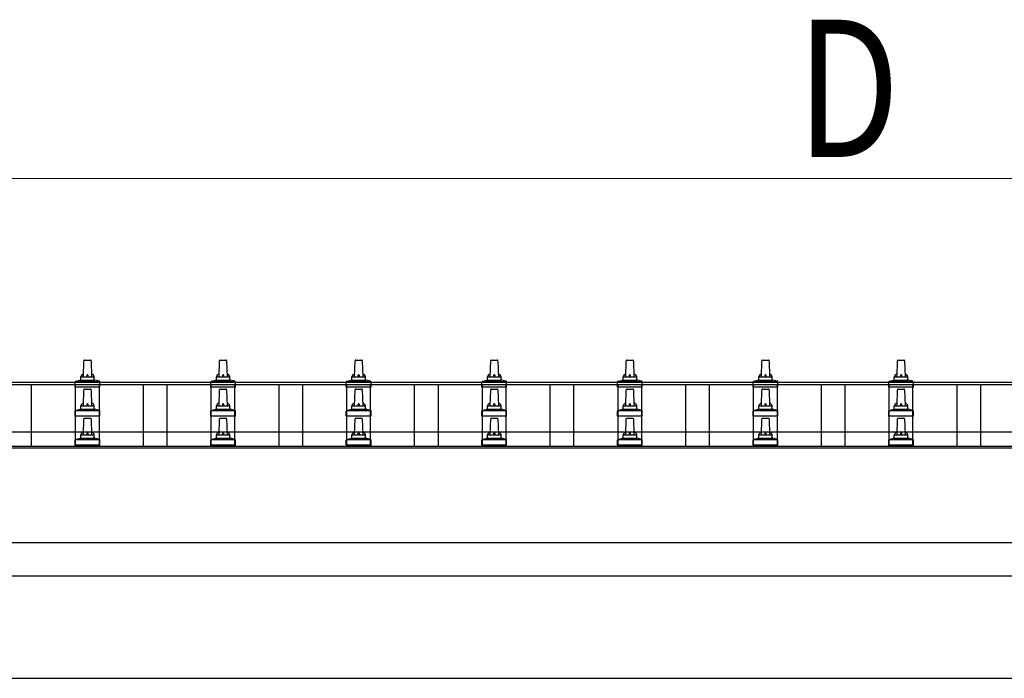
# Model space of a CAD drawing. Units: millimetres. Extents: x 0 to 37845, y 0 to 26730.
# Drawn here: x 5843 to 7295, y 12202 to 13174 of the extents above; entities that cross this region are included whole.
import ezdxf

# ---------------------------------------------------------------- set-up
doc = ezdxf.new("R2010")
doc.units = ezdxf.units.MM
for name, color, linetype, lineweight in [('YKK_11', 7, 'Continuous', 30), ('YKK_13', 4, 'Continuous', 30), ('YKK_A1', 4, 'Continuous', 30), ('YKK_D', 6, 'Continuous', 13)]:
    doc.layers.add(name, color=color, linetype=linetype, lineweight=lineweight)
doc.styles.add('text-b', font='extslim2.shx', dxfattribs={"width": 0.8, "bigfont": 'extfont2.shx'})

msp = doc.modelspace()

# ---------------------------------------------------------------- linework, layer by layer
at = {"layer": 'YKK_11'}
msp.add_line((9070.6, 12565), (3119.6, 12565), dxfattribs=at)
at = {"layer": 'YKK_13', "linetype": 'Continuous', "ltscale": 0.5}
for p, q in [((5936.6, 12646.8), (5937.3, 12670.3)), ((5938.3, 12671.3), (5946.8, 12671.3)), ((5947.8, 12670.3), (5948.6, 12646.8)), ((6136.6, 12646.8), (6137.3, 12670.3)), ((6138.3, 12671.3), (6146.8, 12671.3)), ((6147.8, 12670.3), (6148.6, 12646.8)), ((6336.6, 12646.8), (6337.3, 12670.3)), ((6338.3, 12671.3), (6346.8, 12671.3)), ((6347.8, 12670.3), (6348.6, 12646.8)), ((6536.6, 12646.8), (6537.3, 12670.3)), ((6538.3, 12671.3), (6546.8, 12671.3)), ((6547.8, 12670.3), (6548.6, 12646.8)), ((6736.6, 12646.8), (6737.3, 12670.3)), ((6738.3, 12671.3), (6746.8, 12671.3)), ((6747.8, 12670.3), (6748.6, 12646.8)), ((6936.6, 12646.8), (6937.3, 12670.3)), ((6938.3, 12671.3), (6946.8, 12671.3)), ((6947.8, 12670.3), (6948.6, 12646.8)), ((7136.6, 12646.8), (7137.3, 12670.3)), ((7138.3, 12671.3), (7146.8, 12671.3)), ((7147.8, 12670.3), (7148.6, 12646.8)), ((5924.3, 12631.3), (5924.3, 12639)), ((5924.7, 12639.8), (5960.4, 12639.8)), ((5925.1, 12640), (5931.8, 12641.6)), ((5932.2, 12641.8), (5952.9, 12641.8)), ((5932.6, 12642.6), (5932.6, 12646.8)), ((5933.6, 12646.8), (5951.6, 12646.8)), ((5952.6, 12642.6), (5952.6, 12646.8)), ((5960.1, 12640), (5953.3, 12641.6)), ((5960.8, 12631.3), (5960.8, 12639)), ((6124.3, 12631.3), (6124.3, 12639)), ((6124.7, 12639.8), (6160.4, 12639.8)), ((6125.1, 12640), (6131.8, 12641.6)), ((6132.2, 12641.8), (6152.9, 12641.8)), ((6132.6, 12642.6), (6132.6, 12646.8)), ((6133.6, 12646.8), (6151.6, 12646.8)), ((6152.6, 12642.6), (6152.6, 12646.8)), ((6160.1, 12640), (6153.3, 12641.6)), ((6160.8, 12631.3), (6160.8, 12639)), ((6324.3, 12631.3), (6324.3, 12639)), ((6324.7, 12639.8), (6360.4, 12639.8)), ((6325.1, 12640), (6331.8, 12641.6)), ((6332.2, 12641.8), (6352.9, 12641.8)), ((6332.6, 12642.6), (6332.6, 12646.8)), ((6333.6, 12646.8), (6351.6, 12646.8)), ((6352.6, 12642.6), (6352.6, 12646.8)), ((6360.1, 12640), (6353.3, 12641.6)), ((6360.8, 12631.3), (6360.8, 12639)), ((6524.3, 12631.3), (6524.3, 12639)), ((6524.7, 12639.8), (6560.4, 12639.8)), ((6525.1, 12640), (6531.8, 12641.6)), ((6532.2, 12641.8), (6552.9, 12641.8)), ((6532.6, 12642.6), (6532.6, 12646.8)), ((6533.6, 12646.8), (6551.6, 12646.8)), ((6552.6, 12642.6), (6552.6, 12646.8)), ((6560.1, 12640), (6553.3, 12641.6)), ((6560.8, 12631.3), (6560.8, 12639)), ((6724.3, 12631.3), (6724.3, 12639)), ((6724.7, 12639.8), (6760.4, 12639.8)), ((6725.1, 12640), (6731.8, 12641.6)), ((6732.2, 12641.8), (6752.9, 12641.8)), ((6732.6, 12642.6), (6732.6, 12646.8)), ((6733.6, 12646.8), (6751.6, 12646.8)), ((6752.6, 12642.6), (6752.6, 12646.8)), ((6760.1, 12640), (6753.3, 12641.6)), ((6760.8, 12631.3), (6760.8, 12639)), ((6924.3, 12631.3), (6924.3, 12639)), ((6924.7, 12639.8), (6960.4, 12639.8)), ((6925.1, 12640), (6931.8, 12641.6)), ((6932.2, 12641.8), (6952.9, 12641.8)), ((6932.6, 12642.6), (6932.6, 12646.8)), ((6933.6, 12646.8), (6951.6, 12646.8)), ((6952.6, 12642.6), (6952.6, 12646.8)), ((6960.1, 12640), (6953.3, 12641.6)), ((6960.8, 12631.3), (6960.8, 12639)), ((7124.3, 12631.3), (7124.3, 12639)), ((7124.7, 12639.8), (7160.4, 12639.8)), ((7125.1, 12640), (7131.8, 12641.6)), ((7132.2, 12641.8), (7152.9, 12641.8)), ((7132.6, 12642.6), (7132.6, 12646.8)), ((7133.6, 12646.8), (7151.6, 12646.8)), ((7152.6, 12642.6), (7152.6, 12646.8)), ((7160.1, 12640), (7153.3, 12641.6)), ((7160.8, 12631.3), (7160.8, 12639)), ((5960.8, 12631.3), (5924.3, 12631.3)), ((5936.6, 12604), (5937.3, 12627.5)), ((5938.3, 12628.5), (5946.8, 12628.5)), ((5947.8, 12627.5), (5948.6, 12604)), ((6160.8, 12631.3), (6124.3, 12631.3)), ((6136.6, 12604), (6137.3, 12627.5)), ((6138.3, 12628.5), (6146.8, 12628.5)), ((6147.8, 12627.5), (6148.6, 12604)), ((6360.8, 12631.3), (6324.3, 12631.3)), ((6336.6, 12604), (6337.3, 12627.5)), ((6338.3, 12628.5), (6346.8, 12628.5)), ((6347.8, 12627.5), (6348.6, 12604)), ((6560.8, 12631.3), (6524.3, 12631.3)), ((6536.6, 12604), (6537.3, 12627.5)), ((6538.3, 12628.5), (6546.8, 12628.5)), ((6547.8, 12627.5), (6548.6, 12604)), ((6760.8, 12631.3), (6724.3, 12631.3)), ((6736.6, 12604), (6737.3, 12627.5)), ((6738.3, 12628.5), (6746.8, 12628.5)), ((6747.8, 12627.5), (6748.6, 12604)), ((6960.8, 12631.3), (6924.3, 12631.3)), ((6936.6, 12604), (6937.3, 12627.5)), ((6938.3, 12628.5), (6946.8, 12628.5)), ((6947.8, 12627.5), (6948.6, 12604)), ((7160.8, 12631.3), (7124.3, 12631.3)), ((7136.6, 12604), (7137.3, 12627.5)), ((7138.3, 12628.5), (7146.8, 12628.5)), ((7147.8, 12627.5), (7148.6, 12604)), ((5924.3, 12588.5), (5924.3, 12596.2)), ((5924.7, 12597), (5960.4, 12597)), ((5925.1, 12597.2), (5931.8, 12598.8)), ((5932.2, 12599), (5952.9, 12599)), ((5932.6, 12599.8), (5932.6, 12604)), ((5933.6, 12604), (5951.6, 12604)), ((5952.6, 12599.8), (5952.6, 12604)), ((5960.1, 12597.2), (5953.3, 12598.8)), ((5960.8, 12588.5), (5960.8, 12596.2)), ((6124.3, 12588.5), (6124.3, 12596.2)), ((6124.7, 12597), (6160.4, 12597)), ((6125.1, 12597.2), (6131.8, 12598.8)), ((6132.2, 12599), (6152.9, 12599)), ((6132.6, 12599.8), (6132.6, 12604)), ((6133.6, 12604), (6151.6, 12604)), ((6152.6, 12599.8), (6152.6, 12604)), ((6160.1, 12597.2), (6153.3, 12598.8)), ((6160.8, 12588.5), (6160.8, 12596.2)), ((6324.3, 12588.5), (6324.3, 12596.2)), ((6324.7, 12597), (6360.4, 12597)), ((6325.1, 12597.2), (6331.8, 12598.8)), ((6332.2, 12599), (6352.9, 12599)), ((6332.6, 12599.8), (6332.6, 12604)), ((6333.6, 12604), (6351.6, 12604)), ((6352.6, 12599.8), (6352.6, 12604)), ((6360.1, 12597.2), (6353.3, 12598.8)), ((6360.8, 12588.5), (6360.8, 12596.2)), ((6524.3, 12588.5), (6524.3, 12596.2)), ((6524.7, 12597), (6560.4, 12597)), ((6525.1, 12597.2), (6531.8, 12598.8)), ((6532.2, 12599), (6552.9, 12599)), ((6532.6, 12599.8), (6532.6, 12604)), ((6533.6, 12604), (6551.6, 12604)), ((6552.6, 12599.8), (6552.6, 12604)), ((6560.1, 12597.2), (6553.3, 12598.8)), ((6560.8, 12588.5), (6560.8, 12596.2)), ((6724.3, 12588.5), (6724.3, 12596.2)), ((6724.7, 12597), (6760.4, 12597)), ((6725.1, 12597.2), (6731.8, 12598.8)), ((6732.2, 12599), (6752.9, 12599)), ((6732.6, 12599.8), (6732.6, 12604)), ((6733.6, 12604), (6751.6, 12604)), ((6752.6, 12599.8), (6752.6, 12604)), ((6760.1, 12597.2), (6753.3, 12598.8)), ((6760.8, 12588.5), (6760.8, 12596.2)), ((6924.3, 12588.5), (6924.3, 12596.2)), ((6924.7, 12597), (6960.4, 12597)), ((6925.1, 12597.2), (6931.8, 12598.8)), ((6932.2, 12599), (6952.9, 12599)), ((6932.6, 12599.8), (6932.6, 12604)), ((6933.6, 12604), (6951.6, 12604)), ((6952.6, 12599.8), (6952.6, 12604)), ((6960.1, 12597.2), (6953.3, 12598.8)), ((6960.8, 12588.5), (6960.8, 12596.2)), ((7124.3, 12588.5), (7124.3, 12596.2)), ((7124.7, 12597), (7160.4, 12597)), ((7125.1, 12597.2), (7131.8, 12598.8)), ((7132.2, 12599), (7152.9, 12599)), ((7132.6, 12599.8), (7132.6, 12604)), ((7133.6, 12604), (7151.6, 12604)), ((7152.6, 12599.8), (7152.6, 12604)), ((7160.1, 12597.2), (7153.3, 12598.8)), ((7160.8, 12588.5), (7160.8, 12596.2)), ((5960.8, 12588.5), (5924.3, 12588.5)), ((5936.6, 12561.1), (5937.3, 12584.6)), ((5938.3, 12585.6), (5946.8, 12585.6)), ((5947.8, 12584.6), (5948.6, 12561.1)), ((6160.8, 12588.5), (6124.3, 12588.5)), ((6136.6, 12561.1), (6137.3, 12584.6)), ((6138.3, 12585.6), (6146.8, 12585.6)), ((6147.8, 12584.6), (6148.6, 12561.1)), ((6360.8, 12588.5), (6324.3, 12588.5)), ((6336.6, 12561.1), (6337.3, 12584.6)), ((6338.3, 12585.6), (6346.8, 12585.6)), ((6347.8, 12584.6), (6348.6, 12561.1)), ((6560.8, 12588.5), (6524.3, 12588.5)), ((6536.6, 12561.1), (6537.3, 12584.6)), ((6538.3, 12585.6), (6546.8, 12585.6)), ((6547.8, 12584.6), (6548.6, 12561.1)), ((6760.8, 12588.5), (6724.3, 12588.5)), ((6736.6, 12561.1), (6737.3, 12584.6)), ((6738.3, 12585.6), (6746.8, 12585.6)), ((6747.8, 12584.6), (6748.6, 12561.1)), ((6960.8, 12588.5), (6924.3, 12588.5)), ((6936.6, 12561.1), (6937.3, 12584.6)), ((6938.3, 12585.6), (6946.8, 12585.6)), ((6947.8, 12584.6), (6948.6, 12561.1)), ((7160.8, 12588.5), (7124.3, 12588.5)), ((7136.6, 12561.1), (7137.3, 12584.6)), ((7138.3, 12585.6), (7146.8, 12585.6)), ((7147.8, 12584.6), (7148.6, 12561.1)), ((5924.3, 12545.6), (5924.3, 12553.3)), ((5924.7, 12554.1), (5960.4, 12554.1)), ((5925.1, 12554.3), (5931.8, 12555.9)), ((5932.2, 12556.1), (5952.9, 12556.1)), ((5932.6, 12556.9), (5932.6, 12561.1)), ((5933.6, 12561.1), (5951.6, 12561.1)), ((5952.6, 12556.9), (5952.6, 12561.1)), ((5960.1, 12554.3), (5953.3, 12555.9)), ((5960.8, 12545.6), (5960.8, 12553.3)), ((6124.3, 12545.6), (6124.3, 12553.3)), ((6124.7, 12554.1), (6160.4, 12554.1)), ((6125.1, 12554.3), (6131.8, 12555.9)), ((6132.2, 12556.1), (6152.9, 12556.1)), ((6132.6, 12556.9), (6132.6, 12561.1)), ((6133.6, 12561.1), (6151.6, 12561.1)), ((6152.6, 12556.9), (6152.6, 12561.1)), ((6160.1, 12554.3), (6153.3, 12555.9)), ((6160.8, 12545.6), (6160.8, 12553.3)), ((6324.3, 12545.6), (6324.3, 12553.3)), ((6324.7, 12554.1), (6360.4, 12554.1)), ((6325.1, 12554.3), (6331.8, 12555.9)), ((6332.2, 12556.1), (6352.9, 12556.1)), ((6332.6, 12556.9), (6332.6, 12561.1)), ((6333.6, 12561.1), (6351.6, 12561.1)), ((6352.6, 12556.9), (6352.6, 12561.1)), ((6360.1, 12554.3), (6353.3, 12555.9)), ((6360.8, 12545.6), (6360.8, 12553.3)), ((6524.3, 12545.6), (6524.3, 12553.3)), ((6524.7, 12554.1), (6560.4, 12554.1)), ((6525.1, 12554.3), (6531.8, 12555.9)), ((6532.2, 12556.1), (6552.9, 12556.1)), ((6532.6, 12556.9), (6532.6, 12561.1)), ((6533.6, 12561.1), (6551.6, 12561.1)), ((6552.6, 12556.9), (6552.6, 12561.1)), ((6560.1, 12554.3), (6553.3, 12555.9)), ((6560.8, 12545.6), (6560.8, 12553.3)), ((6724.3, 12545.6), (6724.3, 12553.3)), ((6724.7, 12554.1), (6760.4, 12554.1)), ((6725.1, 12554.3), (6731.8, 12555.9)), ((6732.2, 12556.1), (6752.9, 12556.1)), ((6732.6, 12556.9), (6732.6, 12561.1)), ((6733.6, 12561.1), (6751.6, 12561.1)), ((6752.6, 12556.9), (6752.6, 12561.1)), ((6760.1, 12554.3), (6753.3, 12555.9)), ((6760.8, 12545.6), (6760.8, 12553.3)), ((6924.3, 12545.6), (6924.3, 12553.3)), ((6924.7, 12554.1), (6960.4, 12554.1)), ((6925.1, 12554.3), (6931.8, 12555.9)), ((6932.2, 12556.1), (6952.9, 12556.1)), ((6932.6, 12556.9), (6932.6, 12561.1)), ((6933.6, 12561.1), (6951.6, 12561.1)), ((6952.6, 12556.9), (6952.6, 12561.1)), ((6960.1, 12554.3), (6953.3, 12555.9)), ((6960.8, 12545.6), (6960.8, 12553.3)), ((7124.3, 12545.6), (7124.3, 12553.3)), ((7124.7, 12554.1), (7160.4, 12554.1)), ((7125.1, 12554.3), (7131.8, 12555.9)), ((7132.2, 12556.1), (7152.9, 12556.1)), ((7132.6, 12556.9), (7132.6, 12561.1)), ((7133.6, 12561.1), (7151.6, 12561.1)), ((7152.6, 12556.9), (7152.6, 12561.1)), ((7160.1, 12554.3), (7153.3, 12555.9)), ((7160.8, 12545.6), (7160.8, 12553.3)), ((5960.8, 12545.6), (5924.3, 12545.6)), ((6160.8, 12545.6), (6124.3, 12545.6)), ((6360.8, 12545.6), (6324.3, 12545.6)), ((6560.8, 12545.6), (6524.3, 12545.6)), ((6760.8, 12545.6), (6724.3, 12545.6)), ((6960.8, 12545.6), (6924.3, 12545.6)), ((7160.8, 12545.6), (7124.3, 12545.6))]:
    msp.add_line(p, q, dxfattribs=at)
for centre, radius, start, end in [((5938.3, 12670.3), 1, 90, 178.6051), ((5946.8, 12670.3), 1, 1.3949, 90), ((6138.3, 12670.3), 1, 90, 178.6051), ((6146.8, 12670.3), 1, 1.3949, 90), ((6338.3, 12670.3), 1, 90, 178.6051), ((6346.8, 12670.3), 1, 1.3949, 90), ((6538.3, 12670.3), 1, 90, 178.6051), ((6546.8, 12670.3), 1, 1.3949, 90), ((6738.3, 12670.3), 1, 90, 178.6051), ((6746.8, 12670.3), 1, 1.3949, 90), ((6938.3, 12670.3), 1, 90, 178.6051), ((6946.8, 12670.3), 1, 1.3949, 90), ((7138.3, 12670.3), 1, 90, 178.6051), ((7146.8, 12670.3), 1, 1.3949, 90), ((5936.7, 12646.2), 4.13, 90, 171.1763), ((5945.9, 12646.8), 4.83, 133.6028, 180), ((5939.2, 12646.8), 4.83, 0, 46.3972), ((5948.5, 12646.2), 4.13, 8.8237, 90), ((6136.7, 12646.2), 4.13, 90, 171.1763), ((6145.9, 12646.8), 4.83, 133.6028, 180), ((6139.2, 12646.8), 4.83, 0, 46.3972), ((6148.5, 12646.2), 4.13, 8.8237, 90), ((6336.7, 12646.2), 4.13, 90, 171.1763), ((6345.9, 12646.8), 4.83, 133.6028, 180), ((6339.2, 12646.8), 4.83, 0, 46.3972), ((6348.5, 12646.2), 4.13, 8.8237, 90), ((6536.7, 12646.2), 4.13, 90, 171.1763), ((6545.9, 12646.8), 4.83, 133.6028, 180), ((6539.2, 12646.8), 4.83, 0, 46.3972), ((6548.5, 12646.2), 4.13, 8.8237, 90), ((6736.7, 12646.2), 4.13, 90, 171.1763), ((6745.9, 12646.8), 4.83, 133.6028, 180), ((6739.2, 12646.8), 4.83, 0, 46.3972), ((6748.5, 12646.2), 4.13, 8.8237, 90), ((6936.7, 12646.2), 4.13, 90, 171.1763), ((6945.9, 12646.8), 4.83, 133.6028, 180), ((6939.2, 12646.8), 4.83, 0, 46.3972), ((6948.5, 12646.2), 4.13, 8.8237, 90), ((7136.7, 12646.2), 4.13, 90, 171.1763), ((7145.9, 12646.8), 4.83, 133.6028, 180), ((7139.2, 12646.8), 4.83, 0, 46.3972), ((7148.5, 12646.2), 4.13, 8.8237, 90), ((5925.3, 12639), 1, 103.627, 180), ((5931.6, 12642.6), 1, 283.627, 0), ((5933.6, 12645.8), 1, 90, 180), ((5951.6, 12645.8), 1, 0, 90), ((5953.6, 12642.6), 1, 180, 256.373), ((5959.8, 12639), 1, 0, 76.373), ((6125.3, 12639), 1, 103.627, 180), ((6131.6, 12642.6), 1, 283.627, 0), ((6133.6, 12645.8), 1, 90, 180), ((6151.6, 12645.8), 1, 0, 90), ((6153.6, 12642.6), 1, 180, 256.373), ((6159.8, 12639), 1, 0, 76.373), ((6325.3, 12639), 1, 103.627, 180), ((6331.6, 12642.6), 1, 283.627, 0), ((6333.6, 12645.8), 1, 90, 180), ((6351.6, 12645.8), 1, 0, 90), ((6353.6, 12642.6), 1, 180, 256.373), ((6359.8, 12639), 1, 0, 76.373), ((6525.3, 12639), 1, 103.627, 180), ((6531.6, 12642.6), 1, 283.627, 0), ((6533.6, 12645.8), 1, 90, 180), ((6551.6, 12645.8), 1, 0, 90), ((6553.6, 12642.6), 1, 180, 256.373), ((6559.8, 12639), 1, 0, 76.373), ((6725.3, 12639), 1, 103.627, 180), ((6731.6, 12642.6), 1, 283.627, 0), ((6733.6, 12645.8), 1, 90, 180), ((6751.6, 12645.8), 1, 0, 90), ((6753.6, 12642.6), 1, 180, 256.373), ((6759.8, 12639), 1, 0, 76.373), ((6925.3, 12639), 1, 103.627, 180), ((6931.6, 12642.6), 1, 283.627, 0), ((6933.6, 12645.8), 1, 90, 180), ((6951.6, 12645.8), 1, 0, 90), ((6953.6, 12642.6), 1, 180, 256.373), ((6959.8, 12639), 1, 0, 76.373), ((7125.3, 12639), 1, 103.627, 180), ((7131.6, 12642.6), 1, 283.627, 0), ((7133.6, 12645.8), 1, 90, 180), ((7151.6, 12645.8), 1, 0, 90), ((7153.6, 12642.6), 1, 180, 256.373), ((7159.8, 12639), 1, 0, 76.373), ((5938.3, 12627.5), 1, 90, 178.6051), ((5946.8, 12627.5), 1, 1.3949, 90), ((6138.3, 12627.5), 1, 90, 178.6051), ((6146.8, 12627.5), 1, 1.3949, 90), ((6338.3, 12627.5), 1, 90, 178.6051), ((6346.8, 12627.5), 1, 1.3949, 90), ((6538.3, 12627.5), 1, 90, 178.6051), ((6546.8, 12627.5), 1, 1.3949, 90), ((6738.3, 12627.5), 1, 90, 178.6051), ((6746.8, 12627.5), 1, 1.3949, 90), ((6938.3, 12627.5), 1, 90, 178.6051), ((6946.8, 12627.5), 1, 1.3949, 90), ((7138.3, 12627.5), 1, 90, 178.6051), ((7146.8, 12627.5), 1, 1.3949, 90), ((5936.7, 12603.3), 4.13, 90, 171.1763), ((5945.9, 12604), 4.83, 133.6028, 180), ((5939.2, 12604), 4.83, 0, 46.3972), ((5948.5, 12603.3), 4.13, 8.8237, 90), ((6136.7, 12603.3), 4.13, 90, 171.1763), ((6145.9, 12604), 4.83, 133.6028, 180), ((6139.2, 12604), 4.83, 0, 46.3972), ((6148.5, 12603.3), 4.13, 8.8237, 90), ((6336.7, 12603.3), 4.13, 90, 171.1763), ((6345.9, 12604), 4.83, 133.6028, 180), ((6339.2, 12604), 4.83, 0, 46.3972), ((6348.5, 12603.3), 4.13, 8.8237, 90), ((6536.7, 12603.3), 4.13, 90, 171.1763), ((6545.9, 12604), 4.83, 133.6028, 180), ((6539.2, 12604), 4.83, 0, 46.3972), ((6548.5, 12603.3), 4.13, 8.8237, 90), ((6736.7, 12603.3), 4.13, 90, 171.1763), ((6745.9, 12604), 4.83, 133.6028, 180), ((6739.2, 12604), 4.83, 0, 46.3972), ((6748.5, 12603.3), 4.13, 8.8237, 90), ((6936.7, 12603.3), 4.13, 90, 171.1763), ((6945.9, 12604), 4.83, 133.6028, 180), ((6939.2, 12604), 4.83, 0, 46.3972), ((6948.5, 12603.3), 4.13, 8.8237, 90), ((7136.7, 12603.3), 4.13, 90, 171.1763), ((7145.9, 12604), 4.83, 133.6028, 180), ((7139.2, 12604), 4.83, 0, 46.3972), ((7148.5, 12603.3), 4.13, 8.8237, 90), ((5925.3, 12596.2), 1, 103.627, 180), ((5931.6, 12599.8), 1, 283.627, 0), ((5933.6, 12603), 1, 90, 180), ((5951.6, 12603), 1, 0, 90), ((5953.6, 12599.8), 1, 180, 256.373), ((5959.8, 12596.2), 1, 0, 76.373), ((6125.3, 12596.2), 1, 103.627, 180), ((6131.6, 12599.8), 1, 283.627, 0), ((6133.6, 12603), 1, 90, 180), ((6151.6, 12603), 1, 0, 90), ((6153.6, 12599.8), 1, 180, 256.373), ((6159.8, 12596.2), 1, 0, 76.373), ((6325.3, 12596.2), 1, 103.627, 180), ((6331.6, 12599.8), 1, 283.627, 0), ((6333.6, 12603), 1, 90, 180), ((6351.6, 12603), 1, 0, 90), ((6353.6, 12599.8), 1, 180, 256.373), ((6359.8, 12596.2), 1, 0, 76.373), ((6525.3, 12596.2), 1, 103.627, 180), ((6531.6, 12599.8), 1, 283.627, 0), ((6533.6, 12603), 1, 90, 180), ((6551.6, 12603), 1, 0, 90), ((6553.6, 12599.8), 1, 180, 256.373), ((6559.8, 12596.2), 1, 0, 76.373), ((6725.3, 12596.2), 1, 103.627, 180), ((6731.6, 12599.8), 1, 283.627, 0), ((6733.6, 12603), 1, 90, 180), ((6751.6, 12603), 1, 0, 90), ((6753.6, 12599.8), 1, 180, 256.373), ((6759.8, 12596.2), 1, 0, 76.373), ((6925.3, 12596.2), 1, 103.627, 180), ((6931.6, 12599.8), 1, 283.627, 0), ((6933.6, 12603), 1, 90, 180), ((6951.6, 12603), 1, 0, 90), ((6953.6, 12599.8), 1, 180, 256.373), ((6959.8, 12596.2), 1, 0, 76.373), ((7125.3, 12596.2), 1, 103.627, 180), ((7131.6, 12599.8), 1, 283.627, 0), ((7133.6, 12603), 1, 90, 180), ((7151.6, 12603), 1, 0, 90), ((7153.6, 12599.8), 1, 180, 256.373), ((7159.8, 12596.2), 1, 0, 76.373), ((5938.3, 12584.6), 1, 90, 178.6051), ((5946.8, 12584.6), 1, 1.3949, 90), ((6138.3, 12584.6), 1, 90, 178.6051), ((6146.8, 12584.6), 1, 1.3949, 90), ((6338.3, 12584.6), 1, 90, 178.6051), ((6346.8, 12584.6), 1, 1.3949, 90), ((6538.3, 12584.6), 1, 90, 178.6051), ((6546.8, 12584.6), 1, 1.3949, 90), ((6738.3, 12584.6), 1, 90, 178.6051), ((6746.8, 12584.6), 1, 1.3949, 90), ((6938.3, 12584.6), 1, 90, 178.6051), ((6946.8, 12584.6), 1, 1.3949, 90), ((7138.3, 12584.6), 1, 90, 178.6051), ((7146.8, 12584.6), 1, 1.3949, 90), ((5936.7, 12560.5), 4.13, 90, 171.1763), ((5945.9, 12561.1), 4.83, 133.6028, 180), ((5939.2, 12561.1), 4.83, 0, 46.3972), ((5948.5, 12560.5), 4.13, 8.8237, 90), ((6136.7, 12560.5), 4.13, 90, 171.1763), ((6145.9, 12561.1), 4.83, 133.6028, 180), ((6139.2, 12561.1), 4.83, 0, 46.3972), ((6148.5, 12560.5), 4.13, 8.8237, 90), ((6336.7, 12560.5), 4.13, 90, 171.1763), ((6345.9, 12561.1), 4.83, 133.6028, 180), ((6339.2, 12561.1), 4.83, 0, 46.3972), ((6348.5, 12560.5), 4.13, 8.8237, 90), ((6536.7, 12560.5), 4.13, 90, 171.1763), ((6545.9, 12561.1), 4.83, 133.6028, 180), ((6539.2, 12561.1), 4.83, 0, 46.3972), ((6548.5, 12560.5), 4.13, 8.8237, 90), ((6736.7, 12560.5), 4.13, 90, 171.1763), ((6745.9, 12561.1), 4.83, 133.6028, 180), ((6739.2, 12561.1), 4.83, 0, 46.3972), ((6748.5, 12560.5), 4.13, 8.8237, 90), ((6936.7, 12560.5), 4.13, 90, 171.1763), ((6945.9, 12561.1), 4.83, 133.6028, 180), ((6939.2, 12561.1), 4.83, 0, 46.3972), ((6948.5, 12560.5), 4.13, 8.8237, 90), ((7136.7, 12560.5), 4.13, 90, 171.1763), ((7145.9, 12561.1), 4.83, 133.6028, 180), ((7139.2, 12561.1), 4.83, 0, 46.3972), ((7148.5, 12560.5), 4.13, 8.8237, 90), ((5925.3, 12553.3), 1, 103.627, 180), ((5931.6, 12556.9), 1, 283.627, 0), ((5933.6, 12560.1), 1, 90, 180), ((5951.6, 12560.1), 1, 0, 90), ((5953.6, 12556.9), 1, 180, 256.373), ((5959.8, 12553.3), 1, 0, 76.373), ((6125.3, 12553.3), 1, 103.627, 180), ((6131.6, 12556.9), 1, 283.627, 0), ((6133.6, 12560.1), 1, 90, 180), ((6151.6, 12560.1), 1, 0, 90), ((6153.6, 12556.9), 1, 180, 256.373), ((6159.8, 12553.3), 1, 0, 76.373), ((6325.3, 12553.3), 1, 103.627, 180), ((6331.6, 12556.9), 1, 283.627, 0), ((6333.6, 12560.1), 1, 90, 180), ((6351.6, 12560.1), 1, 0, 90), ((6353.6, 12556.9), 1, 180, 256.373), ((6359.8, 12553.3), 1, 0, 76.373), ((6525.3, 12553.3), 1, 103.627, 180), ((6531.6, 12556.9), 1, 283.627, 0), ((6533.6, 12560.1), 1, 90, 180), ((6551.6, 12560.1), 1, 0, 90), ((6553.6, 12556.9), 1, 180, 256.373), ((6559.8, 12553.3), 1, 0, 76.373), ((6725.3, 12553.3), 1, 103.627, 180), ((6731.6, 12556.9), 1, 283.627, 0), ((6733.6, 12560.1), 1, 90, 180), ((6751.6, 12560.1), 1, 0, 90), ((6753.6, 12556.9), 1, 180, 256.373), ((6759.8, 12553.3), 1, 0, 76.373), ((6925.3, 12553.3), 1, 103.627, 180), ((6931.6, 12556.9), 1, 283.627, 0), ((6933.6, 12560.1), 1, 90, 180), ((6951.6, 12560.1), 1, 0, 90), ((6953.6, 12556.9), 1, 180, 256.373), ((6959.8, 12553.3), 1, 0, 76.373), ((7125.3, 12553.3), 1, 103.627, 180), ((7131.6, 12556.9), 1, 283.627, 0), ((7133.6, 12560.1), 1, 90, 180), ((7151.6, 12560.1), 1, 0, 90), ((7153.6, 12556.9), 1, 180, 256.373), ((7159.8, 12553.3), 1, 0, 76.373)]:
    msp.add_arc(centre, radius, start, end, dxfattribs=at)
at = {"layer": 'YKK_A1', "linetype": 'Continuous', "ltscale": 25}
for p, q in [((3119.6, 12639), (10965.6, 12639)), ((3119.6, 12635.4), (10965.6, 12635.4)), ((9120.1, 12544), (3121.6, 12544)), ((9120.1, 12352.4), (3121.6, 12352.4)), ((9127.6, 12201.8), (3236.1, 12201.8))]:
    msp.add_line(p, q, dxfattribs=at)
at = {"layer": 'YKK_A1'}
for p, q in [((5860.1, 12544), (5860.1, 12635.4)), ((5925.1, 12544), (5925.1, 12635.4)), ((5960.1, 12544), (5960.1, 12635.4)), ((6025.1, 12544), (6025.1, 12635.4)), ((6060.1, 12544), (6060.1, 12635.4)), ((6125.1, 12544), (6125.1, 12635.4)), ((6160.1, 12544), (6160.1, 12635.4)), ((6225.1, 12544), (6225.1, 12635.4)), ((6260.1, 12544), (6260.1, 12635.4)), ((6325.1, 12544), (6325.1, 12635.4)), ((6360.1, 12544), (6360.1, 12635.4)), ((6425.1, 12544), (6425.1, 12635.4)), ((6460.1, 12544), (6460.1, 12635.4)), ((6525.1, 12544), (6525.1, 12635.4)), ((6560.1, 12544), (6560.1, 12635.4)), ((6625.1, 12544), (6625.1, 12635.4)), ((6660.1, 12544), (6660.1, 12635.4)), ((6725.1, 12544), (6725.1, 12635.4)), ((6760.1, 12544), (6760.1, 12635.4)), ((6825.1, 12544), (6825.1, 12635.4)), ((6860.1, 12544), (6860.1, 12635.4)), ((6925.1, 12544), (6925.1, 12635.4)), ((6960.1, 12544), (6960.1, 12635.4)), ((7025.1, 12544), (7025.1, 12635.4)), ((7060.1, 12544), (7060.1, 12635.4)), ((7125.1, 12544), (7125.1, 12635.4)), ((7160.1, 12544), (7160.1, 12635.4)), ((7225.1, 12544), (7225.1, 12635.4)), ((7260.1, 12544), (7260.1, 12635.4)), ((3121.6, 12542.1), (10963.6, 12542.1))]:
    msp.add_line(p, q, dxfattribs=at)
at = {"layer": 'YKK_A1', "ltscale": 25}
msp.add_line((3121.6, 12402.2), (9120.1, 12402.2), dxfattribs=at)
at = {"layer": 'YKK_D'}
msp.add_line((3259.3, 12939), (10825.8, 12939), dxfattribs=at)

# ---------------------------------------------------------------- texts
at = {"layer": 'YKK_D', "style": 'text-b', "width": 0.8}
msp.add_text('D', height=202.5, dxfattribs=at).set_placement((6988.6, 12971))

doc.saveas('drawing.dxf')
